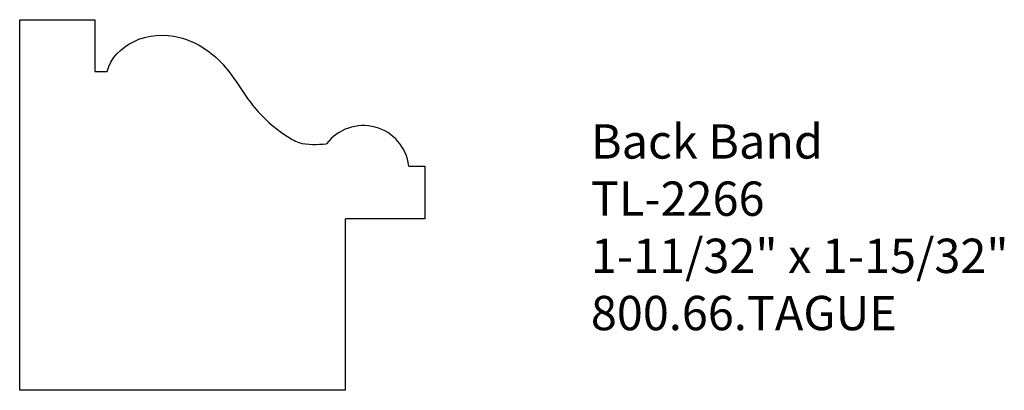
# Model space of a CAD drawing. Units: inches. Extents: x 0 to 3.59, y 0 to 1.35.
import ezdxf

# ---------------------------------------------------------------- set-up
doc = ezdxf.new("R2010")
doc.units = ezdxf.units.IN
doc.header["$MEASUREMENT"] = 0
doc.styles.get("Standard").update_dxf_attribs({"font": 'arial.ttf'})

msp = doc.modelspace()

# ---------------------------------------------------------------- linework, layer by layer
for p, q in [((0, 0), (0, 1.3501)), ((0, 1.3501), (0.2741, 1.3501)), ((0.2741, 1.3501), (0.2741, 1.1619)), ((0.2741, 1.1619), (0.3189, 1.1619)), ((1.4175, 0.817), (1.4763, 0.817)), ((1.4763, 0.817), (1.4763, 0.625)), ((1.1865, 0), (1.1865, 0.625)), ((1.4763, 0.625), (1.1865, 0.625)), ((1.1865, 0), (0, 0))]:
    msp.add_line(p, q)
msp.add_arc((1.2515, 0.7972), 0.1672, 6.8069, 143.0116)
at = {"start_tangent": (0.227963, 0.97367), "end_tangent": (0.998663, 0.0517)}
msp.add_spline([(0.3189, 1.1619), (0.4144, 1.27), (0.5828, 1.2851), (0.731, 1.1971), (0.8566, 1.0286), (0.9697, 0.928), (1.0174, 0.9029), (1.118, 0.8978)], degree=3, dxfattribs=at)

# ---------------------------------------------------------------- texts
at = {"insert": (2.0807, 0.969), "char_height": 0.125, "width": 3.1939, "attachment_point": 1}
msp.add_mtext('Back Band\\PTL-2266\\P1-11/32" x 1-15/32"\\P800.66.TAGUE', dxfattribs=at)

doc.saveas('drawing.dxf')
